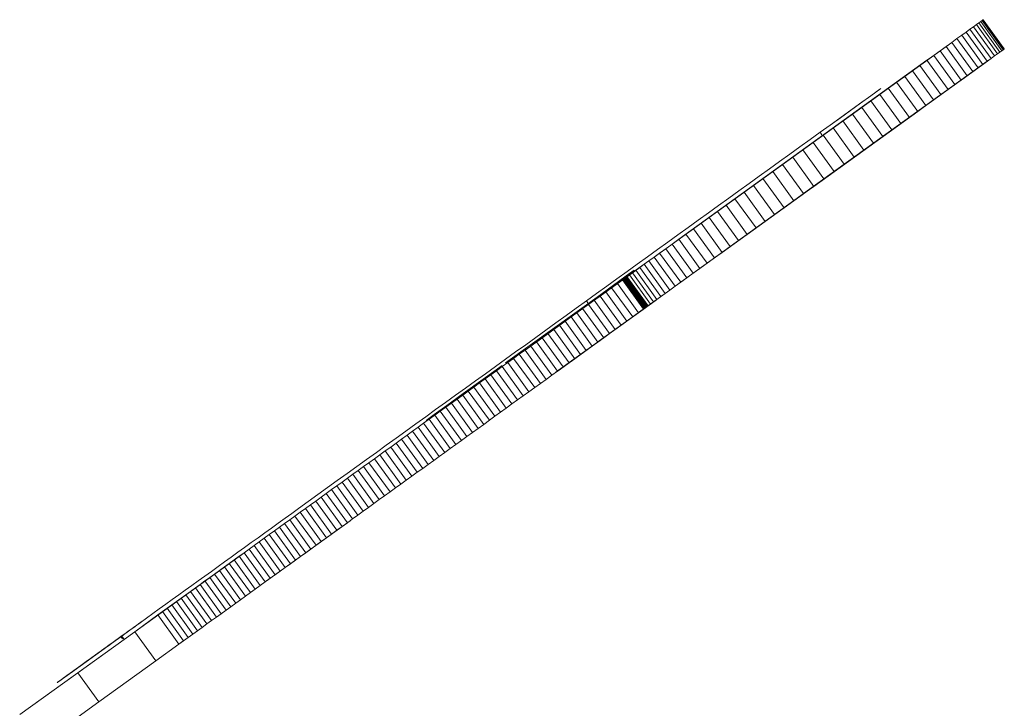
# Model space of a CAD drawing. Units: inches. Extents: x 13 to 9403, y 9 to 6649.
# Drawn here: x 6246 to 6605, y 4096 to 4348 of the extents above; entities that cross this region are included whole.
import ezdxf

# ---------------------------------------------------------------- set-up
doc = ezdxf.new("R2010")
doc.units = ezdxf.units.IN
doc.header["$MEASUREMENT"] = 0

# ---------------------------------------------------------------- blocks, each defined once
blk = doc.blocks.new('8001_DWG-663474-Level 1')
at = {"lineweight": 9}
for p, q in [((1959.91, 1086.54), (1960.61, 1087.05)), ((1960.61, 1087.05), (1959.91, 1086.54)), ((1960.61, 1087.05), (1961.12, 1087.41)), ((1961.12, 1087.41), (1960.61, 1087.05)), ((1960.61, 1087.05), (1968.31, 1076.37)), ((1960.61, 1087.05), (1968.31, 1076.37)), ((1961.12, 1087.41), (1961.43, 1087.64)), ((1961.43, 1087.64), (1961.12, 1087.41)), ((1961.12, 1087.41), (1968.82, 1076.74)), ((1961.12, 1087.41), (1968.82, 1076.74)), ((1961.43, 1087.64), (1961.53, 1087.71)), ((1961.53, 1087.71), (1961.43, 1087.64)), ((1961.43, 1087.64), (1969.12, 1076.96)), ((1961.43, 1087.64), (1969.12, 1076.96)), ((1961.53, 1087.71), (1969.23, 1077.04)), ((1953.68, 1082.05), (1955.27, 1083.19)), ((1955.27, 1083.19), (1956.69, 1084.22)), ((1955.27, 1083.19), (1962.96, 1072.52)), ((1956.69, 1084.22), (1957.94, 1085.12)), ((1956.69, 1084.22), (1964.39, 1073.55)), ((1957.94, 1085.12), (1959.02, 1085.9)), ((1957.94, 1085.12), (1965.64, 1074.45)), ((1959.02, 1085.9), (1959.91, 1086.54)), ((1959.02, 1085.9), (1966.71, 1075.22)), ((1959.91, 1086.54), (1967.6, 1075.87)), ((1950.02, 1079.41), (1951.93, 1080.79)), ((1951.93, 1080.79), (1953.68, 1082.05)), ((1951.93, 1080.79), (1959.62, 1070.11)), ((1953.68, 1082.05), (1961.37, 1071.37)), ((1841.23, 1000.97), (1950.02, 1079.41)), ((1841.23, 1000.97), (1947.97, 1077.93)), ((1943.44, 1074.66), (1945.77, 1076.35)), ((1945.77, 1076.35), (1947.97, 1077.93)), ((1945.77, 1076.35), (1953.47, 1065.67)), ((1947.97, 1077.93), (1950.02, 1079.41)), ((1947.97, 1077.93), (1955.66, 1067.26)), ((1950.02, 1079.41), (1957.72, 1068.74)), ((1967.6, 1075.87), (1968.31, 1076.37)), ((1968.31, 1076.37), (1967.6, 1075.87)), ((1968.31, 1076.37), (1968.82, 1076.74)), ((1968.82, 1076.74), (1968.31, 1076.37)), ((1968.82, 1076.74), (1969.12, 1076.96)), ((1969.12, 1076.96), (1968.82, 1076.74)), ((1969.12, 1076.96), (1969.23, 1077.04)), ((1969.23, 1077.04), (1969.12, 1076.96)), ((1847.82, 1005.72), (1940.97, 1072.88)), ((1848.92, 990.3), (1964.39, 1073.55)), ((1848.92, 990.3), (1962.96, 1072.52)), ((1850.28, 1007.5), (1940.97, 1072.88)), ((1852.88, 1009.37), (1940.97, 1072.88)), ((1938.37, 1071.01), (1940.97, 1072.88)), ((1940.97, 1072.88), (1943.44, 1074.66)), ((1940.97, 1072.88), (1948.66, 1062.21)), ((1943.44, 1074.66), (1951.13, 1063.99)), ((1953.8, 1065.91), (1964.39, 1073.55)), ((1958.28, 1069.14), (1962.96, 1072.52)), ((1961.37, 1071.37), (1962.96, 1072.52)), ((1962.96, 1072.52), (1964.39, 1073.55)), ((1964.39, 1073.55), (1965.64, 1074.45)), ((1965.64, 1074.45), (1966.71, 1075.22)), ((1966.71, 1075.22), (1967.6, 1075.87)), ((1848.92, 990.3), (1961.37, 1071.37)), ((1870.8, 1022.29), (1935.66, 1069.05)), ((1874.13, 1024.69), (1935.66, 1069.05)), ((1888.21, 1034.84), (1935.66, 1069.05)), ((1891.89, 1037.5), (1935.66, 1069.05)), ((1932.82, 1067.01), (1935.66, 1069.05)), ((1935.66, 1069.05), (1938.37, 1071.01)), ((1935.66, 1069.05), (1943.35, 1058.38)), ((1938.37, 1071.01), (1946.07, 1060.34)), ((1955.66, 1067.26), (1957.72, 1068.74)), ((1957.72, 1068.74), (1959.62, 1070.11)), ((1959.62, 1070.11), (1961.37, 1071.37)), ((1929.88, 1064.89), (1932.82, 1067.01)), ((1932.82, 1067.01), (1940.52, 1056.34)), ((1951.13, 1063.99), (1953.47, 1065.67)), ((1953.47, 1065.67), (1955.66, 1067.26)), ((1891.89, 1037.5), (1929.88, 1064.89)), ((1895.63, 1040.19), (1929.88, 1064.89)), ((1895.63, 1040.19), (1926.83, 1062.69)), ((1924.09, 1062.53), (1920.4, 1059.88)), ((1923.26, 1061.94), (1922.42, 1061.34)), ((1923.26, 1061.94), (1924.09, 1062.53)), ((1923.69, 1060.42), (1926.83, 1062.69)), ((1926.83, 1062.69), (1929.88, 1064.89)), ((1926.83, 1062.69), (1934.53, 1052.02)), ((1929.88, 1064.89), (1937.58, 1054.22)), ((1946.07, 1060.34), (1948.66, 1062.21)), ((1948.66, 1062.21), (1951.13, 1063.99)), ((1860.58, 998.7), (1943.35, 1058.38)), ((1863.29, 1000.66), (1943.35, 1058.38)), ((1866.12, 1002.7), (1943.35, 1058.38)), ((1869.07, 1004.82), (1943.35, 1058.38)), ((1875.26, 1009.28), (1943.35, 1058.38)), ((1878.5, 1011.62), (1943.35, 1058.38)), ((1881.83, 1014.02), (1943.35, 1058.38)), ((1885.24, 1016.48), (1943.35, 1058.38)), ((1892.28, 1021.56), (1943.35, 1058.38)), ((1895.63, 1040.19), (1923.69, 1060.42)), ((1895.63, 1040.19), (1920.45, 1058.09)), ((1895.9, 1024.17), (1943.35, 1058.38)), ((1899.58, 1026.82), (1943.35, 1058.38)), ((1918.05, 1058.18), (1905.64, 1049.23)), ((1916.72, 1057.22), (1920.4, 1059.88)), ((1917.12, 1055.69), (1920.45, 1058.09)), ((1918.05, 1058.18), (1917.14, 1057.53)), ((1920.45, 1058.09), (1923.69, 1060.42)), ((1920.45, 1058.09), (1928.14, 1047.42)), ((1923.69, 1060.42), (1931.38, 1049.75)), ((1940.52, 1056.34), (1943.35, 1058.38)), ((1943.35, 1058.38), (1946.07, 1060.34)), ((1895.63, 1040.19), (1917.12, 1055.69)), ((1899.58, 1026.82), (1940.52, 1056.34)), ((1917.14, 1057.53), (1905.64, 1049.23)), ((1909.33, 1051.9), (1913.03, 1054.56)), ((1913.03, 1054.56), (1916.72, 1057.22)), ((1913.71, 1053.23), (1917.12, 1055.69)), ((1917.12, 1055.69), (1924.82, 1045.02)), ((1937.58, 1054.22), (1940.52, 1056.34)), ((1899.58, 1026.82), (1937.58, 1054.22)), ((1903.32, 1029.52), (1937.58, 1054.22)), ((1903.32, 1029.52), (1934.53, 1052.02)), ((1905.64, 1049.23), (1909.33, 1051.9)), ((1906.67, 1048.15), (1910.22, 1050.72)), ((1910.22, 1050.72), (1913.71, 1053.23)), ((1910.22, 1050.72), (1917.92, 1040.04)), ((1913.71, 1053.23), (1921.41, 1042.56)), ((1931.38, 1049.75), (1934.53, 1052.02)), ((1934.53, 1052.02), (1937.58, 1054.22)), ((1895.63, 1040.19), (1906.67, 1048.15)), ((1901.94, 1046.56), (1905.64, 1049.23)), ((1903.05, 1045.54), (1906.67, 1048.15)), ((1903.32, 1029.52), (1931.38, 1049.75)), ((1906.67, 1048.15), (1914.36, 1037.48)), ((1924.82, 1045.02), (1928.14, 1047.42)), ((1928.14, 1047.42), (1931.38, 1049.75)), ((1894.53, 1041.22), (1898.24, 1043.89)), ((1895.63, 1040.19), (1903.05, 1045.54)), ((1898.24, 1043.89), (1901.94, 1046.56)), ((1899.36, 1042.89), (1903.05, 1045.54)), ((1901.94, 1046.56), (1902.6, 1045.64)), ((1903.05, 1045.54), (1910.74, 1034.87)), ((1903.32, 1029.52), (1924.82, 1045.02)), ((1921.41, 1042.56), (1924.82, 1045.02)), ((1890.82, 1038.55), (1894.53, 1041.22)), ((1891.89, 1037.5), (1895.63, 1040.19)), ((1895.63, 1040.19), (1899.36, 1042.89)), ((1895.63, 1040.19), (1903.32, 1029.52)), ((1899.36, 1042.89), (1907.06, 1032.21)), ((1903.32, 1029.52), (1921.41, 1042.56)), ((1903.32, 1029.52), (1917.92, 1040.04)), ((1914.36, 1037.48), (1917.92, 1040.04)), ((1917.92, 1040.04), (1921.41, 1042.56)), ((1887.11, 1035.88), (1890.82, 1038.55)), ((1888.21, 1034.84), (1891.89, 1037.5)), ((1891.89, 1037.5), (1899.58, 1026.82)), ((1910.74, 1034.87), (1914.36, 1037.48)), ((1848.92, 990.3), (1910.94, 1035.01)), ((1879.69, 1030.52), (1883.4, 1033.2)), ((1883.4, 1033.2), (1887.11, 1035.88)), ((1884.58, 1032.23), (1888.21, 1034.84)), ((1888.21, 1034.84), (1895.9, 1024.17)), ((1903.32, 1029.52), (1910.74, 1034.87)), ((1907.06, 1032.21), (1910.74, 1034.87)), ((1848.92, 990.3), (1906.94, 1032.13)), ((1875.98, 1027.84), (1879.69, 1030.52)), ((1877.54, 1027.15), (1881.03, 1029.66)), ((1881.03, 1029.66), (1884.58, 1032.23)), ((1881.03, 1029.66), (1888.72, 1018.99)), ((1884.58, 1032.23), (1892.28, 1021.56)), ((1899.58, 1026.82), (1903.32, 1029.52)), ((1903.32, 1029.52), (1907.06, 1032.21)), ((1872.26, 1025.17), (1875.98, 1027.84)), ((1874.13, 1024.69), (1877.54, 1027.15)), ((1877.54, 1027.15), (1885.24, 1016.48)), ((1895.9, 1024.17), (1899.58, 1026.82)), ((1864.82, 1019.8), (1868.54, 1022.49)), ((1867.56, 1019.96), (1870.8, 1022.29)), ((1868.54, 1022.49), (1872.26, 1025.17)), ((1870.8, 1022.29), (1874.13, 1024.69)), ((1870.8, 1022.29), (1878.5, 1011.62)), ((1874.13, 1024.69), (1881.83, 1014.02)), ((1892.28, 1021.56), (1895.9, 1024.17)), ((1861.11, 1017.12), (1864.82, 1019.8)), ((1864.42, 1017.69), (1867.56, 1019.96)), ((1867.56, 1019.96), (1875.26, 1009.28)), ((1885.24, 1016.48), (1888.72, 1018.99)), ((1888.72, 1018.99), (1892.28, 1021.56)), ((1857.39, 1014.44), (1861.11, 1017.12)), ((1858.43, 1013.37), (1861.37, 1015.49)), ((1861.37, 1015.49), (1864.42, 1017.69)), ((1861.37, 1015.49), (1869.07, 1004.82)), ((1864.42, 1017.69), (1872.11, 1007.02)), ((1881.83, 1014.02), (1885.24, 1016.48)), ((1849.95, 1009.08), (1853.67, 1011.76)), ((1852.88, 1009.37), (1855.6, 1011.33)), ((1853.67, 1011.76), (1857.39, 1014.44)), ((1855.6, 1011.33), (1858.43, 1013.37)), ((1855.6, 1011.33), (1863.29, 1000.66)), ((1858.43, 1013.37), (1866.12, 1002.7)), ((1875.26, 1009.28), (1878.5, 1011.62)), ((1878.5, 1011.62), (1881.83, 1014.02)), ((1846.23, 1006.4), (1849.95, 1009.08)), ((1850.28, 1007.5), (1852.88, 1009.37)), ((1852.88, 1009.37), (1860.58, 998.7)), ((1872.11, 1007.02), (1875.26, 1009.28)), ((1842.51, 1003.71), (1846.23, 1006.4)), ((1843.28, 1002.45), (1845.48, 1004.03)), ((1845.48, 1004.03), (1847.82, 1005.72)), ((1845.48, 1004.03), (1853.18, 993.36)), ((1847.82, 1005.72), (1850.28, 1007.5)), ((1847.82, 1005.72), (1855.51, 995.05)), ((1850.28, 1007.5), (1857.98, 996.83)), ((1866.12, 1002.7), (1869.07, 1004.82)), ((1869.07, 1004.82), (1872.11, 1007.02)), ((1835.07, 998.35), (1838.79, 1001.03)), ((1838.79, 1001.03), (1842.51, 1003.71)), ((1839.32, 999.6), (1841.23, 1000.97)), ((1841.23, 1000.97), (1843.28, 1002.45)), ((1841.23, 1000.97), (1848.92, 990.3)), ((1843.28, 1002.45), (1850.98, 991.78)), ((1860.58, 998.7), (1863.29, 1000.66)), ((1863.29, 1000.66), (1866.12, 1002.7)), ((1822.66, 987.58), (1836.08, 997.26)), ((1822.66, 987.58), (1835.78, 997.04)), ((1822.66, 987.58), (1835.49, 996.83)), ((1823.85, 988.44), (1836.7, 997.7)), ((1823.85, 988.44), (1836.39, 997.48)), ((1823.85, 988.44), (1836.08, 997.26)), ((1825.06, 989.31), (1836.7, 997.7)), ((1830.64, 993.34), (1839.32, 999.6)), ((1831.34, 993.84), (1839.32, 999.6)), ((1831.36, 995.67), (1835.07, 998.35)), ((1832.24, 994.49), (1839.32, 999.6)), ((1834.56, 996.16), (1839.32, 999.6)), ((1834.56, 996.16), (1835.99, 997.19)), ((1834.8, 996.33), (1837.02, 997.93)), ((1835.99, 997.19), (1837.57, 998.33)), ((1835.99, 997.19), (1843.68, 986.52)), ((1837.57, 998.33), (1839.32, 999.6)), ((1837.57, 998.33), (1845.27, 987.66)), ((1839.32, 999.6), (1847.02, 988.92)), ((1855.51, 995.05), (1857.98, 996.83)), ((1857.98, 996.83), (1860.58, 998.7)), ((1812.44, 980.21), (1832.17, 994.44)), ((1813.52, 980.99), (1832.56, 994.72)), ((1813.52, 980.99), (1832.36, 994.58)), ((1814.62, 981.78), (1832.77, 994.87)), ((1815.73, 982.59), (1833.42, 995.34)), ((1815.73, 982.59), (1832.98, 995.02)), ((1818.03, 984.24), (1834.15, 995.86)), ((1818.03, 984.24), (1833.66, 995.51)), ((1818.03, 984.24), (1833.66, 995.51)), ((1818.03, 984.24), (1833.42, 995.34)), ((1819.14, 985.04), (1834.66, 996.24)), ((1819.14, 985.04), (1834.15, 995.86)), ((1819.36, 985.2), (1831.99, 994.31)), ((1819.36, 985.2), (1831.82, 994.18)), ((1819.36, 985.2), (1831.65, 994.06)), ((1819.36, 985.2), (1831.49, 993.95)), ((1819.36, 985.2), (1831.34, 993.84)), ((1819.36, 985.2), (1831.19, 993.73)), ((1819.36, 985.2), (1831.06, 993.63)), ((1820.3, 985.88), (1835.21, 996.63)), ((1820.3, 985.88), (1834.93, 996.43)), ((1820.3, 985.88), (1834.66, 996.24)), ((1821.48, 986.73), (1831.06, 993.63)), ((1821.48, 986.73), (1830.93, 993.54)), ((1821.48, 986.73), (1830.69, 993.37)), ((1823.61, 988.26), (1830.69, 993.37)), ((1823.61, 988.26), (1830.58, 993.29)), ((1823.61, 988.26), (1830.48, 993.22)), ((1823.61, 988.26), (1830.39, 993.15)), ((1825.06, 989.31), (1833.31, 995.26)), ((1825.06, 989.31), (1832.24, 994.49)), ((1825.73, 989.8), (1830.39, 993.15)), ((1826.27, 990.18), (1831.34, 993.84)), ((1826.27, 990.18), (1831.34, 993.84)), ((1826.46, 990.74), (1831.08, 994.07)), ((1831.08, 994.07), (1826.46, 990.74)), ((1827.64, 992.99), (1831.36, 995.67)), ((1828.72, 991.95), (1831.34, 993.84)), ((1828.72, 991.95), (1831.34, 993.84)), ((1828.72, 991.95), (1831.34, 993.84)), ((1831.2, 993.74), (1829.96, 992.84)), ((1830.13, 992.97), (1830.64, 993.34)), ((1830.64, 993.34), (1830.13, 992.97)), ((1830.3, 993.09), (1830.39, 993.15)), ((1830.39, 993.15), (1830.48, 993.22)), ((1830.39, 993.15), (1838.08, 982.48)), ((1830.48, 993.22), (1830.58, 993.29)), ((1830.48, 993.22), (1838.18, 982.55)), ((1830.58, 993.29), (1830.69, 993.37)), ((1830.58, 993.29), (1838.28, 982.62)), ((1831.34, 993.84), (1830.64, 993.34)), ((1830.64, 993.34), (1831.34, 993.84)), ((1830.64, 993.34), (1838.34, 982.66)), ((1830.64, 993.34), (1838.34, 982.66)), ((1830.69, 993.37), (1830.8, 993.45)), ((1830.69, 993.37), (1838.38, 982.7)), ((1830.8, 993.45), (1830.93, 993.54)), ((1830.8, 993.45), (1838.5, 982.78)), ((1830.93, 993.54), (1831.06, 993.63)), ((1830.93, 993.54), (1838.62, 982.87)), ((1831.06, 993.63), (1831.19, 993.73)), ((1831.06, 993.63), (1838.75, 982.96)), ((1831.08, 994.07), (1834.02, 996.2)), ((1834.02, 996.2), (1831.08, 994.07)), ((1831.19, 993.73), (1831.34, 993.84)), ((1831.19, 993.73), (1838.04, 984.24)), ((1831.2, 993.74), (1838.05, 984.24)), ((1831.34, 993.84), (1832.24, 994.49)), ((1831.34, 993.84), (1839.04, 983.17)), ((1832.24, 994.49), (1833.31, 995.26)), ((1832.24, 994.49), (1839.93, 983.81)), ((1833.31, 995.26), (1834.56, 996.16)), ((1833.31, 995.26), (1841.01, 984.59)), ((1834.56, 996.16), (1842.26, 985.49)), ((1850.98, 991.78), (1853.18, 993.36)), ((1853.18, 993.36), (1855.51, 995.05)), ((1820.21, 987.64), (1823.93, 990.31)), ((1820.41, 986.38), (1826.46, 990.74)), ((1826.46, 990.74), (1820.41, 986.38)), ((1823.61, 988.26), (1825.73, 989.8)), ((1823.93, 990.31), (1827.64, 992.99)), ((1825.73, 989.8), (1830.3, 993.09)), ((1825.73, 989.8), (1830.23, 993.04)), ((1825.73, 989.8), (1827.86, 991.33)), ((1825.73, 989.8), (1833.43, 979.12)), ((1827.86, 991.33), (1830.16, 992.99)), ((1827.86, 991.33), (1830.1, 992.94)), ((1827.86, 991.33), (1830.04, 992.9)), ((1827.86, 991.33), (1829.99, 992.87)), ((1827.86, 991.33), (1835.56, 980.66)), ((1829.82, 992.74), (1829.72, 992.67)), ((1829.72, 992.67), (1829.82, 992.74)), ((1829.72, 992.67), (1837.41, 982)), ((1829.82, 992.74), (1830.13, 992.97)), ((1830.13, 992.97), (1829.82, 992.74)), ((1829.82, 992.74), (1837.52, 982.07)), ((1829.99, 992.87), (1837.69, 982.2)), ((1830.04, 992.9), (1830.1, 992.94)), ((1830.04, 992.9), (1837.74, 982.23)), ((1830.1, 992.94), (1830.16, 992.99)), ((1830.1, 992.94), (1837.79, 982.27)), ((1830.13, 992.97), (1837.83, 982.29)), ((1830.13, 992.97), (1837.83, 982.29)), ((1830.16, 992.99), (1830.23, 993.04)), ((1830.16, 992.99), (1837.85, 982.31)), ((1830.23, 993.04), (1830.3, 993.09)), ((1830.23, 993.04), (1837.92, 982.36)), ((1830.3, 993.09), (1838, 982.42)), ((1847.02, 988.92), (1848.92, 990.3)), ((1848.92, 990.3), (1850.98, 991.78)), ((1804.92, 975.21), (1820.41, 986.38)), ((1820.41, 986.38), (1813.15, 981.14)), ((1813.15, 981.14), (1820.41, 986.38)), ((1816.5, 984.96), (1820.21, 987.64)), ((1819.36, 985.2), (1821.48, 986.73)), ((1821.48, 986.73), (1823.61, 988.26)), ((1821.48, 986.73), (1829.18, 976.06)), ((1823.61, 988.26), (1831.3, 977.59)), ((1841.01, 984.59), (1847.02, 988.92)), ((1842.26, 985.49), (1843.68, 986.52)), ((1843.68, 986.52), (1845.27, 987.66)), ((1845.27, 987.66), (1847.02, 988.92)), ((1797.46, 969.41), (1819.36, 985.2)), ((1797.51, 969.44), (1819.36, 985.2)), ((1797.52, 969.46), (1819.36, 985.2)), ((1797.6, 969.51), (1819.36, 985.2)), ((1797.67, 969.56), (1819.36, 985.2)), ((1797.75, 969.62), (1819.36, 985.2)), ((1797.85, 969.69), (1819.36, 985.2)), ((1797.97, 969.78), (1819.36, 985.2)), ((1798.26, 969.99), (1819.36, 985.2)), ((1798.43, 970.11), (1819.36, 985.2)), ((1798.63, 970.25), (1819.36, 985.2)), ((1798.85, 970.41), (1819.36, 985.2)), ((1799.09, 970.58), (1819.36, 985.2)), ((1799.64, 970.98), (1819.36, 985.2)), ((1799.95, 971.2), (1819.36, 985.2)), ((1800.64, 971.7), (1819.36, 985.2)), ((1801.03, 971.98), (1819.36, 985.2)), ((1801.44, 972.28), (1819.36, 985.2)), ((1803.36, 973.66), (1819.36, 985.2)), ((1803.91, 974.06), (1819.36, 985.2)), ((1812.79, 982.29), (1816.5, 984.96)), ((1815.12, 982.14), (1817.24, 983.67)), ((1816.5, 984.96), (1817.02, 984.24)), ((1817.24, 983.67), (1819.36, 985.2)), ((1817.24, 983.67), (1824.93, 973)), ((1819.36, 985.2), (1827.05, 974.53)), ((1821.22, 970.32), (1840.26, 984.05)), ((1821.22, 970.32), (1840.06, 983.9)), ((1822.32, 971.11), (1840.46, 984.19)), ((1822.32, 971.11), (1840.26, 984.05)), ((1825.69, 973.54), (1841.84, 985.19)), ((1825.69, 973.54), (1841.59, 985.01)), ((1825.69, 973.54), (1841.35, 984.84)), ((1826.84, 974.37), (1842.36, 985.56)), ((1826.84, 974.37), (1842.1, 985.37)), ((1826.84, 974.37), (1841.84, 985.19)), ((1827.05, 974.53), (1839.69, 983.64)), ((1827.05, 974.53), (1839.51, 983.51)), ((1827.05, 974.53), (1839.35, 983.39)), ((1827.05, 974.53), (1839.19, 983.27)), ((1827.05, 974.53), (1839.03, 983.16)), ((1827.05, 974.53), (1838.89, 983.06)), ((1827.05, 974.53), (1838.75, 982.96)), ((1829.18, 976.06), (1838.75, 982.96)), ((1829.18, 976.06), (1838.62, 982.87)), ((1829.18, 976.06), (1838.5, 982.78)), ((1829.18, 976.06), (1838.38, 982.7)), ((1833.43, 979.12), (1838.08, 982.48)), ((1833.43, 979.12), (1838, 982.42)), ((1833.43, 979.12), (1837.92, 982.36)), ((1835.19, 980.39), (1839.04, 983.17)), ((1835.19, 980.39), (1839.04, 983.17)), ((1835.19, 980.39), (1839.04, 983.17)), ((1836.42, 981.28), (1839.04, 983.17)), ((1836.42, 981.28), (1839.04, 983.17)), ((1836.42, 981.28), (1839.04, 983.17)), ((1838.9, 983.07), (1837.65, 982.17)), ((1837.83, 982.29), (1838.34, 982.66)), ((1838.34, 982.66), (1837.83, 982.29)), ((1837.85, 982.31), (1837.92, 982.36)), ((1837.92, 982.36), (1838, 982.42)), ((1838, 982.42), (1838.08, 982.48)), ((1838.08, 982.48), (1838.18, 982.55)), ((1838.18, 982.55), (1838.28, 982.62)), ((1838.28, 982.62), (1838.38, 982.7)), ((1838.34, 982.66), (1839.04, 983.17)), ((1839.04, 983.17), (1838.34, 982.66)), ((1838.38, 982.7), (1838.5, 982.78)), ((1838.5, 982.78), (1838.62, 982.87)), ((1838.62, 982.87), (1838.75, 982.96)), ((1838.75, 982.96), (1838.89, 983.06)), ((1838.89, 983.06), (1839.03, 983.16)), ((1839.04, 983.17), (1839.93, 983.81)), ((1839.93, 983.81), (1841.01, 984.59)), ((1841.01, 984.59), (1842.26, 985.49)), ((1804.92, 975.21), (1813.15, 981.14)), ((1805.39, 976.95), (1809.09, 979.62)), ((1808.78, 977.57), (1810.89, 979.1)), ((1809.09, 979.62), (1812.79, 982.29)), ((1810.89, 979.1), (1813, 980.62)), ((1810.89, 979.1), (1818.59, 968.42)), ((1813, 980.62), (1815.12, 982.14)), ((1813, 980.62), (1820.7, 969.95)), ((1815.12, 982.14), (1822.82, 971.47)), ((1831.3, 977.59), (1833.43, 979.12)), ((1833.43, 979.12), (1837.85, 982.31)), ((1833.43, 979.12), (1835.56, 980.66)), ((1835.56, 980.66), (1837.74, 982.23)), ((1835.56, 980.66), (1837.69, 982.2)), ((1837.41, 982), (1837.52, 982.07)), ((1837.41, 982), (1837.52, 982.07)), ((1837.52, 982.07), (1837.83, 982.29)), ((1837.83, 982.29), (1837.52, 982.07)), ((1837.69, 982.2), (1837.74, 982.23)), ((1837.74, 982.23), (1837.79, 982.27)), ((1837.79, 982.27), (1837.85, 982.31)), ((1795.96, 968.75), (1804.92, 975.21)), ((1801.69, 974.28), (1805.39, 976.95)), ((1804.57, 974.53), (1806.67, 976.05)), ((1806.67, 976.05), (1808.78, 977.57)), ((1806.67, 976.05), (1814.37, 965.38)), ((1808.78, 977.57), (1816.48, 966.9)), ((1827.05, 974.53), (1829.18, 976.06)), ((1829.18, 976.06), (1831.3, 977.59)), ((1794.32, 968.96), (1798, 971.62)), ((1798, 971.62), (1801.69, 974.28)), ((1800.36, 971.5), (1802.46, 973.02)), ((1802.46, 973.02), (1804.57, 974.53)), ((1802.46, 973.02), (1810.16, 962.35)), ((1804.57, 974.53), (1812.26, 963.86)), ((1805.21, 958.78), (1827.05, 974.53)), ((1805.25, 958.81), (1827.05, 974.53)), ((1805.27, 958.82), (1827.05, 974.53)), ((1805.35, 958.88), (1827.05, 974.53)), ((1805.41, 958.92), (1827.05, 974.53)), ((1805.49, 958.98), (1827.05, 974.53)), ((1805.59, 959.05), (1827.05, 974.53)), ((1805.71, 959.14), (1827.05, 974.53)), ((1806, 959.35), (1827.05, 974.53)), ((1806.17, 959.47), (1827.05, 974.53)), ((1806.37, 959.61), (1827.05, 974.53)), ((1806.59, 959.77), (1827.05, 974.53)), ((1806.83, 959.94), (1827.05, 974.53)), ((1807.37, 960.34), (1827.05, 974.53)), ((1807.68, 960.56), (1827.05, 974.53)), ((1808.76, 961.33), (1827.05, 974.53)), ((1809.17, 961.63), (1827.05, 974.53)), ((1810.07, 962.28), (1827.05, 974.53)), ((1810.56, 962.63), (1827.05, 974.53)), ((1822.82, 971.47), (1824.93, 973)), ((1824.93, 973), (1827.05, 974.53)), ((1787, 962.29), (1795.96, 968.75)), ((1790.63, 966.31), (1794.32, 968.96)), ((1794.08, 966.97), (1796.17, 968.48)), ((1796.17, 968.48), (1798.27, 969.99)), ((1796.17, 968.48), (1803.87, 957.81)), ((1798.27, 969.99), (1800.36, 971.5)), ((1798.27, 969.99), (1805.96, 959.32)), ((1800.36, 971.5), (1808.06, 960.83)), ((1816.48, 966.9), (1818.59, 968.42)), ((1818.59, 968.42), (1820.7, 969.95)), ((1820.7, 969.95), (1822.82, 971.47)), ((1786.96, 963.66), (1790.63, 966.31)), ((1789.91, 963.96), (1791.99, 965.47)), ((1791.99, 965.47), (1794.08, 966.97)), ((1791.99, 965.47), (1799.69, 954.79)), ((1794.08, 966.97), (1801.78, 956.3)), ((1812.26, 963.86), (1814.37, 965.38)), ((1814.37, 965.38), (1816.48, 966.9)), ((1778.78, 956.36), (1785.74, 961.38)), ((1779.62, 958.37), (1783.29, 961.01)), ((1783.29, 961.01), (1786.96, 963.66)), ((1783.67, 959.47), (1785.75, 960.96)), ((1785.75, 960.96), (1787.82, 962.46)), ((1785.75, 960.96), (1793.44, 950.29)), ((1787.82, 962.46), (1789.91, 963.96)), ((1787.82, 962.46), (1795.52, 951.79)), ((1789.91, 963.96), (1797.6, 953.29)), ((1805.96, 959.32), (1808.06, 960.83)), ((1808.06, 960.83), (1810.16, 962.35)), ((1810.16, 962.35), (1812.26, 963.86)), ((1775.97, 955.73), (1779.62, 958.37)), ((1779.53, 956.48), (1781.6, 957.97)), ((1781.6, 957.97), (1783.67, 959.47)), ((1781.6, 957.97), (1789.29, 947.3)), ((1783.67, 959.47), (1791.37, 948.79)), ((1801.78, 956.3), (1803.87, 957.81)), ((1803.87, 957.81), (1805.96, 959.32)), ((1771.52, 951.13), (1778.78, 956.36)), ((1778.78, 956.36), (1771.52, 951.13)), ((1772.31, 953.1), (1775.97, 955.73)), ((1775.4, 953.51), (1777.46, 954.99)), ((1777.46, 954.99), (1779.53, 956.48)), ((1777.46, 954.99), (1785.16, 944.32)), ((1779.53, 956.48), (1787.22, 945.81)), ((1797.6, 953.29), (1799.69, 954.79)), ((1799.69, 954.79), (1801.78, 956.3)), ((1765.03, 947.85), (1768.67, 950.47)), ((1765.46, 946.76), (1771.52, 951.13)), ((1771.52, 951.13), (1765.46, 946.76)), ((1768.67, 950.47), (1772.31, 953.1)), ((1769.24, 949.06), (1771.29, 950.54)), ((1771.29, 950.54), (1773.34, 952.02)), ((1771.29, 950.54), (1778.98, 939.87)), ((1773.34, 952.02), (1775.4, 953.51)), ((1773.34, 952.02), (1781.04, 941.35)), ((1775.4, 953.51), (1783.1, 942.83)), ((1791.37, 948.79), (1793.44, 950.29)), ((1793.44, 950.29), (1795.52, 951.79)), ((1795.52, 951.79), (1797.6, 953.29)), ((1760.84, 943.43), (1765.46, 946.76)), ((1765.46, 946.76), (1760.84, 943.43)), ((1761.39, 945.23), (1765.03, 947.85)), ((1765.15, 946.11), (1767.19, 947.59)), ((1767.19, 947.59), (1769.24, 949.06)), ((1767.19, 947.59), (1774.89, 936.91)), ((1769.24, 949.06), (1776.93, 938.39)), ((1787.22, 945.81), (1789.29, 947.3)), ((1789.29, 947.3), (1791.37, 948.79)), ((1757.77, 942.61), (1761.39, 945.23)), ((1757.9, 941.31), (1760.84, 943.43)), ((1760.84, 943.43), (1757.9, 941.31)), ((1759.05, 941.71), (1761.08, 943.18)), ((1761.08, 943.18), (1763.11, 944.64)), ((1761.08, 943.18), (1768.77, 932.5)), ((1763.11, 944.64), (1765.15, 946.11)), ((1763.11, 944.64), (1770.81, 933.97)), ((1765.15, 946.11), (1772.84, 935.44)), ((1781.04, 941.35), (1783.1, 942.83)), ((1783.1, 942.83), (1785.16, 944.32)), ((1785.16, 944.32), (1787.22, 945.81)), ((1750.54, 937.4), (1754.15, 940)), ((1754.15, 940), (1757.77, 942.61)), ((1755, 938.8), (1757.02, 940.26)), ((1757.02, 940.26), (1759.05, 941.71)), ((1757.02, 940.26), (1764.72, 929.58)), ((1759.05, 941.71), (1766.74, 931.04)), ((1776.93, 938.39), (1778.98, 939.87)), ((1778.98, 939.87), (1781.04, 941.35)), ((1746.93, 934.8), (1750.54, 937.4)), ((1748.98, 934.45), (1750.98, 935.9)), ((1750.98, 935.9), (1752.99, 937.35)), ((1750.98, 935.9), (1758.68, 925.22)), ((1752.99, 937.35), (1755, 938.8)), ((1752.99, 937.35), (1760.69, 926.67)), ((1755, 938.8), (1762.7, 928.13)), ((1772.84, 935.44), (1774.89, 936.91)), ((1774.89, 936.91), (1776.93, 938.39)), ((1739.75, 929.62), (1743.34, 932.21)), ((1743.34, 932.21), (1746.93, 934.8)), ((1744.98, 931.57), (1746.98, 933.01)), ((1746.98, 933.01), (1748.98, 934.45)), ((1746.98, 933.01), (1754.67, 922.34)), ((1748.98, 934.45), (1756.67, 923.78)), ((1766.74, 931.04), (1768.77, 932.5)), ((1768.77, 932.5), (1770.81, 933.97)), ((1770.81, 933.97), (1772.84, 935.44)), ((1736.17, 927.04), (1739.75, 929.62)), ((1739.03, 927.28), (1741.01, 928.71)), ((1741.01, 928.71), (1742.99, 930.14)), ((1741.01, 928.71), (1748.7, 918.03)), ((1742.99, 930.14), (1744.98, 931.57)), ((1742.99, 930.14), (1750.69, 919.46)), ((1744.98, 931.57), (1752.68, 920.9)), ((1762.7, 928.13), (1764.72, 929.58)), ((1764.72, 929.58), (1766.74, 931.04)), ((1732.59, 924.46), (1736.17, 927.04)), ((1735.08, 924.44), (1737.05, 925.85)), ((1737.05, 925.85), (1739.03, 927.28)), ((1737.05, 925.85), (1744.75, 915.18)), ((1739.03, 927.28), (1746.72, 916.61)), ((1756.67, 923.78), (1758.68, 925.22)), ((1758.68, 925.22), (1760.69, 926.67)), ((1760.69, 926.67), (1762.7, 928.13)), ((1725.47, 919.33), (1729.03, 921.89)), ((1729.03, 921.89), (1732.59, 924.46)), ((1729.21, 920.2), (1731.16, 921.61)), ((1731.16, 921.61), (1733.12, 923.02)), ((1731.16, 921.61), (1738.86, 910.93)), ((1733.12, 923.02), (1735.08, 924.44)), ((1733.12, 923.02), (1740.82, 912.35)), ((1735.08, 924.44), (1742.78, 913.76)), ((1752.68, 920.9), (1754.67, 922.34)), ((1754.67, 922.34), (1756.67, 923.78)), ((1721.93, 916.77), (1725.47, 919.33)), ((1725.32, 917.4), (1727.26, 918.8)), ((1727.26, 918.8), (1729.21, 920.2)), ((1727.26, 918.8), (1734.96, 908.12)), ((1729.21, 920.2), (1736.9, 909.53)), ((1746.72, 916.61), (1748.7, 918.03)), ((1748.7, 918.03), (1750.69, 919.46)), ((1750.69, 919.46), (1752.68, 920.9)), ((1714.86, 911.68), (1718.39, 914.22)), ((1718.39, 914.22), (1721.93, 916.77)), ((1719.53, 913.22), (1721.46, 914.61)), ((1721.46, 914.61), (1723.39, 916)), ((1721.46, 914.61), (1729.15, 903.94)), ((1723.39, 916), (1725.32, 917.4)), ((1723.39, 916), (1731.08, 905.33)), ((1725.32, 917.4), (1733.02, 906.72)), ((1742.78, 913.76), (1744.75, 915.18)), ((1744.75, 915.18), (1746.72, 916.61)), ((1711.34, 909.14), (1714.86, 911.68)), ((1713.79, 909.09), (1715.7, 910.46)), ((1715.7, 910.46), (1717.61, 911.84)), ((1715.7, 910.46), (1723.4, 899.79)), ((1717.61, 911.84), (1719.53, 913.22)), ((1717.61, 911.84), (1725.31, 901.17)), ((1719.53, 913.22), (1727.23, 902.55)), ((1736.9, 909.53), (1738.86, 910.93)), ((1738.86, 910.93), (1740.82, 912.35)), ((1740.82, 912.35), (1742.78, 913.76)), ((1706.37, 905.55), (1708.85, 907.34)), ((1708.85, 907.34), (1711.34, 909.14)), ((1710, 906.35), (1711.89, 907.72)), ((1711.89, 907.72), (1713.79, 909.09)), ((1711.89, 907.72), (1719.59, 897.04)), ((1713.79, 909.09), (1721.49, 898.41)), ((1733.02, 906.72), (1734.96, 908.12)), ((1734.96, 908.12), (1736.9, 909.53)), ((1699.47, 882.54), (1730.13, 904.64)), ((1701.42, 901.99), (1703.89, 903.77)), ((1703.89, 903.77), (1706.37, 905.55)), ((1704.36, 902.28), (1706.23, 903.63)), ((1706.23, 903.63), (1708.11, 904.99)), ((1706.23, 903.63), (1713.93, 892.96)), ((1708.11, 904.99), (1710, 906.35)), ((1708.11, 904.99), (1715.81, 894.32)), ((1710, 906.35), (1717.7, 895.68)), ((1727.23, 902.55), (1729.15, 903.94)), ((1729.15, 903.94), (1731.08, 905.33)), ((1731.08, 905.33), (1733.02, 906.72)), ((1696.5, 898.44), (1698.96, 900.21)), ((1698.78, 898.26), (1700.63, 899.59)), ((1698.96, 900.21), (1701.42, 901.99)), ((1700.63, 899.59), (1702.49, 900.94)), ((1700.63, 899.59), (1708.33, 888.92)), ((1702.49, 900.94), (1704.36, 902.28)), ((1702.49, 900.94), (1710.19, 890.26)), ((1704.36, 902.28), (1712.05, 891.61)), ((1721.49, 898.41), (1723.4, 899.79)), ((1723.4, 899.79), (1725.31, 901.17)), ((1725.31, 901.17), (1727.23, 902.55)), ((1691.6, 894.91), (1694.05, 896.67)), ((1694.05, 896.67), (1696.5, 898.44)), ((1695.09, 895.6), (1696.93, 896.93)), ((1696.93, 896.93), (1698.78, 898.26)), ((1696.93, 896.93), (1704.63, 886.25)), ((1698.78, 898.26), (1706.47, 887.59)), ((1717.7, 895.68), (1719.59, 897.04)), ((1719.59, 897.04), (1721.49, 898.41)), ((1651.42, 864.11), (1691.77, 893.21)), ((1686.73, 891.39), (1689.16, 893.15)), ((1689.16, 893.15), (1691.6, 894.91)), ((1689.62, 891.66), (1691.44, 892.97)), ((1691.44, 892.97), (1693.26, 894.28)), ((1691.44, 892.97), (1699.13, 882.29)), ((1693.26, 894.28), (1695.09, 895.6)), ((1693.26, 894.28), (1700.96, 883.61)), ((1695.09, 895.6), (1702.79, 884.93)), ((1712.05, 891.61), (1713.93, 892.96)), ((1713.93, 892.96), (1715.81, 894.32)), ((1715.81, 894.32), (1717.7, 895.68)), ((1681.88, 887.9), (1684.3, 889.64)), ((1684.21, 887.76), (1686.01, 889.05)), ((1684.3, 889.64), (1686.73, 891.39)), ((1686.01, 889.05), (1687.81, 890.35)), ((1686.01, 889.05), (1693.7, 878.38)), ((1687.81, 890.35), (1689.62, 891.66)), ((1687.81, 890.35), (1695.51, 879.68)), ((1689.62, 891.66), (1697.32, 880.98)), ((1706.47, 887.59), (1708.33, 888.92)), ((1708.33, 888.92), (1710.19, 890.26)), ((1710.19, 890.26), (1712.05, 891.61)), ((1677.06, 884.42), (1679.47, 886.16)), ((1679.47, 886.16), (1681.88, 887.9)), ((1680.64, 885.18), (1682.42, 886.47)), ((1682.42, 886.47), (1684.21, 887.76)), ((1682.42, 886.47), (1690.12, 875.79)), ((1684.21, 887.76), (1691.91, 877.08)), ((1702.79, 884.93), (1704.63, 886.25)), ((1704.63, 886.25), (1706.47, 887.59)), ((1672.27, 880.97), (1674.66, 882.69)), ((1674.66, 882.69), (1677.06, 884.42)), ((1675.35, 881.36), (1677.11, 882.63)), ((1677.11, 882.63), (1678.87, 883.9)), ((1677.11, 882.63), (1684.8, 871.96)), ((1678.87, 883.9), (1680.64, 885.18)), ((1678.87, 883.9), (1686.57, 873.23)), ((1680.64, 885.18), (1688.34, 874.51)), ((1697.32, 880.98), (1699.13, 882.29)), ((1699.13, 882.29), (1700.96, 883.61)), ((1700.96, 883.61), (1702.79, 884.93)), ((1667.5, 877.53), (1669.88, 879.25)), ((1669.88, 879.25), (1672.27, 880.97)), ((1670.12, 877.6), (1671.86, 878.85)), ((1671.86, 878.85), (1673.6, 880.1)), ((1671.86, 878.85), (1679.55, 868.17)), ((1673.6, 880.1), (1675.35, 881.36)), ((1673.6, 880.1), (1681.29, 869.43)), ((1675.35, 881.36), (1683.04, 870.69)), ((1691.91, 877.08), (1693.7, 878.38)), ((1693.7, 878.38), (1695.51, 879.68)), ((1695.51, 879.68), (1697.32, 880.98)), ((1662.76, 874.11), (1665.13, 875.82)), ((1664.97, 873.88), (1666.68, 875.11)), ((1665.13, 875.82), (1667.5, 877.53)), ((1666.68, 875.11), (1668.4, 876.35)), ((1666.68, 875.11), (1674.37, 864.44)), ((1668.4, 876.35), (1670.12, 877.6)), ((1668.4, 876.35), (1676.09, 865.68)), ((1670.12, 877.6), (1677.82, 866.92)), ((1686.57, 873.23), (1688.34, 874.51)), ((1688.34, 874.51), (1690.12, 875.79)), ((1690.12, 875.79), (1691.91, 877.08)), ((1658.05, 870.72), (1660.41, 872.41)), ((1659.89, 870.22), (1661.57, 871.43)), ((1661.35, 871.27), (1659.89, 870.22)), ((1660.41, 872.41), (1662.76, 874.11)), ((1662.81, 872.33), (1661.35, 871.27)), ((1661.57, 871.43), (1663.27, 872.65)), ((1662.81, 872.33), (1661.57, 871.43)), ((1661.57, 871.43), (1669.27, 860.76)), ((1663.27, 872.65), (1664.97, 873.88)), ((1663.27, 872.65), (1670.96, 861.98)), ((1664.97, 873.88), (1672.66, 863.21)), ((1683.04, 870.69), (1684.8, 871.96)), ((1684.8, 871.96), (1686.57, 873.23)), ((1651.04, 865.66), (1653.37, 867.34)), ((1651.42, 864.11), (1659.89, 870.22)), ((1654.17, 867.91), (1652.88, 866.98)), ((1653.37, 867.34), (1655.71, 869.03)), ((1655.71, 869.03), (1658.05, 870.72)), ((1659.89, 870.22), (1667.58, 859.54)), ((1677.82, 866.92), (1679.55, 868.17)), ((1679.55, 868.17), (1681.29, 869.43)), ((1681.29, 869.43), (1683.04, 870.69)), ((1609.4, 833.81), (1651.42, 864.11)), ((1627.03, 848.35), (1648.72, 863.99)), ((1627.91, 848.98), (1648.72, 863.99)), ((1630.6, 849.1), (1651.42, 864.11)), ((1646.41, 862.32), (1648.72, 863.99)), ((1649.1, 864.26), (1647.88, 863.38)), ((1648.72, 863.99), (1651.04, 865.66)), ((1650.34, 865.16), (1649.1, 864.26)), ((1651.6, 866.06), (1650.34, 865.16)), ((1651.42, 864.11), (1659.11, 853.44)), ((1652.88, 866.98), (1651.6, 866.06)), ((1672.66, 863.21), (1674.37, 864.44)), ((1674.37, 864.44), (1676.09, 865.68)), ((1676.09, 865.68), (1677.82, 866.92)), ((1641.8, 859), (1644.1, 860.65)), ((1644.31, 860.81), (1643.16, 859.98)), ((1644.1, 860.65), (1646.41, 862.32)), ((1645.49, 861.65), (1644.31, 860.81)), ((1646.68, 862.51), (1645.49, 861.65)), ((1645.49, 861.65), (1645.64, 861.45)), ((1646.41, 862.32), (1647.03, 861.45)), ((1647.88, 863.38), (1646.68, 862.51)), ((1646.68, 862.51), (1647.44, 861.45)), ((1667.58, 859.54), (1669.27, 860.76)), ((1669.05, 860.6), (1667.58, 859.54)), ((1669.05, 860.6), (1669.27, 860.76)), ((1669.27, 860.76), (1670.96, 861.98)), ((1670.96, 861.98), (1672.66, 863.21)), ((1623.7, 845.95), (1638.48, 856.6)), ((1637.39, 855.82), (1638.48, 856.6)), ((1638.71, 856.77), (1637.64, 856)), ((1638.48, 856.6), (1639.58, 857.4)), ((1639.8, 857.55), (1638.71, 856.77)), ((1639.58, 857.4), (1640.69, 858.19)), ((1640.9, 858.35), (1639.8, 857.55)), ((1640.69, 858.19), (1641.8, 859)), ((1642.02, 859.16), (1640.9, 858.35)), ((1643.16, 859.98), (1642.02, 859.16)), ((1659.11, 853.44), (1667.58, 859.54)), ((1623.7, 845.95), (1637.39, 855.82)), ((1623.7, 845.95), (1636.32, 855.05)), ((1632.25, 852.11), (1633.23, 852.82)), ((1633.54, 853.04), (1632.56, 852.33)), ((1633.23, 852.82), (1634.24, 853.54)), ((1634.54, 853.76), (1633.54, 853.04)), ((1634.24, 853.54), (1635.27, 854.29)), ((1635.55, 854.49), (1634.54, 853.76)), ((1635.27, 854.29), (1636.32, 855.05)), ((1636.59, 855.24), (1635.55, 854.49)), ((1636.32, 855.05), (1637.39, 855.82)), ((1637.64, 856), (1636.59, 855.24)), ((1638.3, 838.43), (1659.11, 853.44)), ((1623.7, 845.95), (1632.25, 852.11)), ((1623.7, 845.95), (1631.3, 851.43)), ((1623.7, 845.95), (1630.39, 850.77)), ((1623.7, 845.95), (1629.52, 850.14)), ((1623.7, 845.95), (1628.68, 849.54)), ((1627.89, 848.97), (1628.68, 849.54)), ((1628.8, 849.62), (1627.91, 848.98)), ((1628.68, 849.54), (1629.52, 850.14)), ((1629.71, 850.28), (1628.8, 849.62)), ((1629.52, 850.14), (1630.39, 850.77)), ((1630.64, 850.95), (1629.71, 850.28)), ((1630.39, 850.77), (1631.3, 851.43)), ((1631.59, 851.64), (1630.64, 850.95)), ((1631.3, 851.43), (1632.25, 852.11)), ((1632.56, 852.33), (1631.59, 851.64)), ((1609.4, 833.81), (1630.6, 849.1)), ((1623.23, 845.61), (1623.14, 845.54)), ((1623.21, 845.59), (1623.36, 845.7)), ((1623.42, 845.74), (1623.23, 845.61)), ((1623.36, 845.7), (1623.6, 845.87)), ((1623.7, 845.95), (1623.42, 845.74)), ((1623.6, 845.87), (1623.91, 846.1)), ((1623.7, 845.95), (1627.89, 848.97)), ((1623.7, 845.95), (1627.15, 848.44)), ((1624.51, 846.53), (1623.7, 845.95)), ((1623.91, 846.1), (1624.29, 846.37)), ((1624.29, 846.37), (1624.74, 846.7)), ((1625.33, 847.12), (1624.51, 846.53)), ((1624.74, 846.7), (1625.26, 847.07)), ((1625.26, 847.07), (1625.83, 847.48)), ((1626.17, 847.73), (1625.33, 847.12)), ((1625.83, 847.48), (1626.47, 847.94)), ((1627.03, 848.35), (1626.17, 847.73)), ((1626.47, 847.94), (1627.15, 848.44)), ((1627.91, 848.98), (1627.03, 848.35)), ((1627.15, 848.44), (1627.89, 848.97)), ((1630.6, 849.1), (1638.3, 838.43)), ((1623.13, 845.53), (1623.21, 845.59)), ((1623.14, 845.54), (1623.13, 845.53)), ((1623.14, 845.54), (1623.21, 845.59)), ((1617.09, 823.14), (1638.3, 838.43))]:
    blk.add_line(p, q, dxfattribs=at)

msp = doc.modelspace()

# ---------------------------------------------------------------- block references
at = {"lineweight": 9}
msp.add_blockref('8001_DWG-663474-Level 1', (4636.25, 3259.82), dxfattribs=at)

doc.saveas('drawing.dxf')
